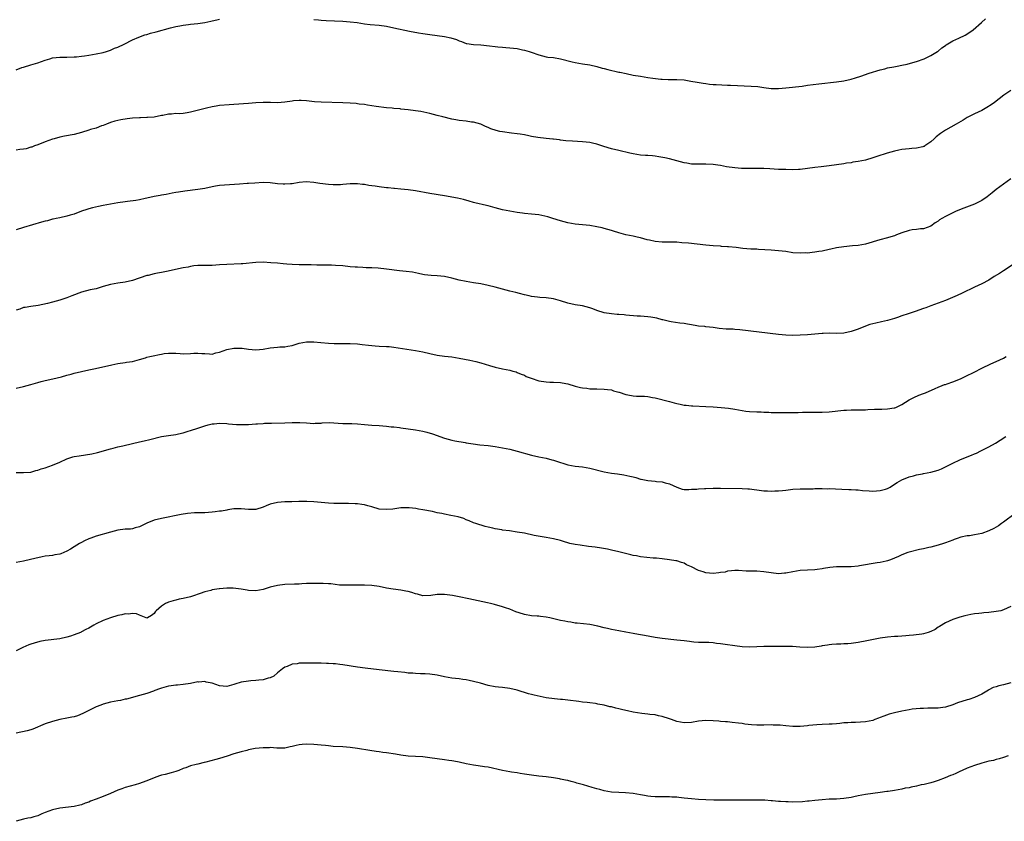
# Model space of a CAD drawing. Units: inches. Extents: x 2577000 to 2580000, y 1545000 to 1548000.
# Drawn here: x 2577918 to 2578189, y 1545253 to 1545474 of the extents above; entities that cross this region are included whole.
import ezdxf

# ---------------------------------------------------------------- set-up
doc = ezdxf.new("R2010")
doc.units = ezdxf.units.IN
doc.header["$MEASUREMENT"] = 0
doc.layers.add('LD25771545_10ft', color=141, linetype='Continuous')

msp = doc.modelspace()

# ---------------------------------------------------------------- linework, layer by layer
at = {"layer": 'LD25771545_10ft'}
for points, elevation in [([(2577917, 1545459.97), (2577918.57, 1545460.57), (2577919, 1545460.72), (2577921, 1545461.36), (2577923, 1545461.92), (2577925, 1545462.61), (2577926.23, 1545463), (2577927, 1545463.22), (2577929, 1545463.47), (2577931, 1545463.48), (2577933, 1545463.54), (2577933.58, 1545463.58), (2577935, 1545463.73), (2577935.83, 1545463.83), (2577937, 1545464.01), (2577939, 1545464.34), (2577941, 1545464.75), (2577941.89, 1545465), (2577942.7, 1545465.3), (2577943, 1545465.37), (2577944.11, 1545465.89), (2577945, 1545466.2), (2577946.77, 1545467), (2577949, 1545468.19), (2577950.8, 1545469), (2577952.42, 1545469.58), (2577953, 1545469.73), (2577953.98, 1545470.02), (2577955.58, 1545470.42), (2577959.53, 1545471.53), (2577961, 1545471.88), (2577962.12, 1545472.12), (2577963, 1545472.28), (2577964.48, 1545472.48), (2577965, 1545472.55), (2577967, 1545472.74), (2577968.99, 1545473.01), (2577970.65, 1545473.35), (2577971, 1545473.45), (2577972.29, 1545473.71), (2577973, 1545473.88)], 8090), ([(2577999, 1545473.81), (2578000.3, 1545473.7), (2578001, 1545473.68), (2578002.41, 1545473.59), (2578007, 1545473.36), (2578009, 1545473.22), (2578010.95, 1545472.95), (2578013, 1545472.64), (2578014.48, 1545472.48), (2578017, 1545472.24), (2578019, 1545471.94), (2578021, 1545471.55), (2578025.36, 1545470.64), (2578027.85, 1545470.15), (2578029, 1545469.95), (2578031, 1545469.67), (2578033, 1545469.43), (2578035, 1545469.14), (2578036.76, 1545468.76), (2578038.28, 1545468.28), (2578039, 1545467.95), (2578039.72, 1545467.72), (2578041, 1545467.21), (2578041.18, 1545467.18), (2578043, 1545466.94), (2578045, 1545466.85), (2578047.44, 1545466.56), (2578049, 1545466.34), (2578049.7, 1545466.3), (2578051, 1545466.17), (2578051.88, 1545466.12), (2578053, 1545466.02), (2578055, 1545465.79), (2578056.52, 1545465.48), (2578057, 1545465.4), (2578058.35, 1545465), (2578058.84, 1545464.84), (2578061, 1545464.06), (2578063, 1545463.56), (2578063.49, 1545463.48), (2578065, 1545463.31), (2578067, 1545462.99), (2578070.17, 1545462.17), (2578071, 1545461.98), (2578073, 1545461.62), (2578075, 1545461.29), (2578077, 1545460.86), (2578078.44, 1545460.44), (2578079, 1545460.32), (2578080.03, 1545460.03), (2578083, 1545459.35), (2578083.3, 1545459.3), (2578085.09, 1545458.91), (2578087, 1545458.53), (2578089, 1545458.17), (2578091, 1545457.84), (2578092.38, 1545457.62), (2578094.63, 1545457.37), (2578095, 1545457.35), (2578096.66, 1545457.34), (2578099, 1545457.34), (2578101, 1545457.16), (2578102.87, 1545456.87), (2578104.58, 1545456.58), (2578106.27, 1545456.27), (2578107, 1545456.19), (2578108.02, 1545456.02), (2578109, 1545455.96), (2578109.88, 1545455.88), (2578113, 1545455.76), (2578113.76, 1545455.76), (2578119.5, 1545455.5), (2578121.34, 1545455.34), (2578123, 1545455.08), (2578125, 1545454.81), (2578127, 1545454.79), (2578129, 1545454.97), (2578133.5, 1545455.5), (2578135, 1545455.72), (2578138.13, 1545456.13), (2578143, 1545456.63), (2578145, 1545456.96), (2578147, 1545457.42), (2578148.22, 1545457.78), (2578149.74, 1545458.26), (2578151.98, 1545459), (2578155, 1545459.95), (2578156.27, 1545460.27), (2578157, 1545460.48), (2578158.82, 1545460.82), (2578159.67, 1545461), (2578161, 1545461.21), (2578162.47, 1545461.53), (2578164.06, 1545461.94), (2578165, 1545462.29), (2578167.15, 1545463), (2578169, 1545463.89), (2578170.8, 1545465), (2578171, 1545465.13), (2578172.02, 1545465.98), (2578173, 1545466.65), (2578173.2, 1545466.8), (2578175, 1545467.91), (2578176.66, 1545468.66), (2578178.45, 1545469.55), (2578179.7, 1545470.3), (2578180.65, 1545471), (2578182.95, 1545473), (2578184.02, 1545473.98)], 8090), ([(2578191, 1545454.24), (2578189.09, 1545453), (2578186.5, 1545451), (2578185.64, 1545450.36), (2578184.43, 1545449.57), (2578183, 1545448.79), (2578181, 1545447.82), (2578179, 1545446.79), (2578177.86, 1545446.14), (2578175.95, 1545445), (2578173, 1545443.3), (2578171.6, 1545442.4), (2578170.47, 1545441.53), (2578169.88, 1545441), (2578169, 1545440.15), (2578167.35, 1545439), (2578167.13, 1545438.87), (2578167, 1545438.82), (2578166.79, 1545438.79), (2578165, 1545438.42), (2578163.72, 1545438.28), (2578163, 1545438.24), (2578161, 1545437.98), (2578160.17, 1545437.83), (2578159, 1545437.58), (2578156.96, 1545437.04), (2578154.07, 1545436.07), (2578153, 1545435.69), (2578151, 1545435.12), (2578149, 1545434.7), (2578147.51, 1545434.49), (2578147, 1545434.39), (2578145.78, 1545434.22), (2578145, 1545434.07), (2578143, 1545433.75), (2578141, 1545433.5), (2578138.73, 1545433.27), (2578137, 1545433.06), (2578135, 1545432.76), (2578133, 1545432.5), (2578132.49, 1545432.49), (2578131, 1545432.42), (2578129, 1545432.47), (2578127, 1545432.54), (2578124.67, 1545432.67), (2578123, 1545432.78), (2578121, 1545432.82), (2578118.78, 1545432.78), (2578116.82, 1545432.82), (2578115, 1545432.96), (2578112.72, 1545433.28), (2578111, 1545433.62), (2578110.3, 1545433.7), (2578109, 1545433.91), (2578107, 1545434), (2578106, 1545434), (2578105, 1545433.96), (2578104, 1545434), (2578103, 1545434.01), (2578101.79, 1545434.21), (2578101, 1545434.36), (2578097, 1545435.43), (2578095.73, 1545435.73), (2578094.04, 1545436.04), (2578093, 1545436.16), (2578092.26, 1545436.26), (2578091, 1545436.33), (2578090.4, 1545436.4), (2578089, 1545436.5), (2578087, 1545436.8), (2578086.06, 1545437), (2578083, 1545437.71), (2578081, 1545438.2), (2578078.85, 1545438.85), (2578077, 1545439.47), (2578075.77, 1545439.77), (2578075, 1545439.93), (2578074.05, 1545440.05), (2578073, 1545440.14), (2578070.27, 1545440.27), (2578068.42, 1545440.42), (2578067, 1545440.58), (2578066.65, 1545440.65), (2578065, 1545440.84), (2578064.87, 1545440.87), (2578062.97, 1545441.03), (2578060.72, 1545441.28), (2578059, 1545441.63), (2578058.26, 1545441.74), (2578057, 1545442.06), (2578055.8, 1545442.2), (2578055, 1545442.37), (2578053.47, 1545442.53), (2578051, 1545442.85), (2578050.23, 1545443), (2578049.23, 1545443.23), (2578047.73, 1545443.73), (2578047, 1545444.07), (2578046.32, 1545444.32), (2578045, 1545444.95), (2578043, 1545445.53), (2578042.41, 1545445.59), (2578041, 1545445.79), (2578039, 1545446.01), (2578038.15, 1545446.15), (2578037, 1545446.38), (2578034.54, 1545447), (2578033, 1545447.42), (2578031, 1545447.9), (2578030.11, 1545448.11), (2578028.46, 1545448.46), (2578027, 1545448.71), (2578025, 1545448.98), (2578023, 1545449.17), (2578022.79, 1545449.21), (2578021, 1545449.32), (2578020.62, 1545449.38), (2578019, 1545449.48), (2578016.18, 1545449.82), (2578015, 1545450.06), (2578013.8, 1545450.2), (2578013, 1545450.37), (2578011.46, 1545450.54), (2578011, 1545450.62), (2578010.65, 1545450.65), (2578009, 1545450.78), (2578007, 1545450.89), (2578001.06, 1545451.06), (2577999.17, 1545451.17), (2577997, 1545451.39), (2577995.49, 1545451.49), (2577995, 1545451.5), (2577993.39, 1545451.39), (2577993, 1545451.35), (2577991, 1545451.05), (2577989, 1545450.89), (2577987.06, 1545450.94), (2577985.03, 1545450.97), (2577983, 1545450.87), (2577981, 1545450.73), (2577977, 1545450.39), (2577975.66, 1545450.34), (2577973, 1545450.12), (2577972.07, 1545449.93), (2577971, 1545449.76), (2577969.42, 1545449.42), (2577965, 1545448.29), (2577964.13, 1545448.13), (2577963, 1545447.96), (2577961.87, 1545447.87), (2577961, 1545447.89), (2577959.75, 1545447.75), (2577959, 1545447.77), (2577957.39, 1545447.39), (2577957, 1545447.35), (2577955, 1545446.92), (2577953.21, 1545446.79), (2577953, 1545446.8), (2577951.25, 1545446.74), (2577951, 1545446.76), (2577949, 1545446.61), (2577947.55, 1545446.45), (2577945.81, 1545446.19), (2577944.21, 1545445.79), (2577943, 1545445.41), (2577941.92, 1545445), (2577941, 1545444.62), (2577940.5, 1545444.5), (2577939, 1545443.92), (2577937.49, 1545443.49), (2577937, 1545443.31), (2577935, 1545442.7), (2577933, 1545442.19), (2577930.33, 1545441.67), (2577929, 1545441.38), (2577927.45, 1545441), (2577927, 1545440.87), (2577925, 1545440.14), (2577923, 1545439.34), (2577922.04, 1545439), (2577921.31, 1545438.69), (2577921, 1545438.63), (2577919.77, 1545438.23), (2577919, 1545438.14), (2577918, 1545438), (2577917, 1545437.79)], 8080), ([(2578191, 1545429.91), (2578187, 1545426.99), (2578185.88, 1545426.12), (2578184.5, 1545425), (2578183, 1545423.93), (2578181, 1545422.93), (2578179.56, 1545422.44), (2578178.1, 1545421.9), (2578175.97, 1545421), (2578173, 1545419.54), (2578172.04, 1545419), (2578171.39, 1545418.61), (2578171, 1545418.31), (2578170.19, 1545417.81), (2578169, 1545416.89), (2578167, 1545416.16), (2578166.16, 1545416.16), (2578165, 1545416), (2578163.88, 1545415.88), (2578163, 1545415.69), (2578161, 1545415.05), (2578159.53, 1545414.47), (2578159, 1545414.28), (2578157.97, 1545413.97), (2578157, 1545413.66), (2578154.89, 1545413.11), (2578151, 1545411.98), (2578149, 1545411.59), (2578147.44, 1545411.44), (2578145, 1545411.24), (2578143, 1545410.91), (2578141.46, 1545410.54), (2578141, 1545410.47), (2578139, 1545410.04), (2578138.09, 1545409.91), (2578137, 1545409.71), (2578136.32, 1545409.68), (2578135, 1545409.51), (2578134.48, 1545409.52), (2578133, 1545409.45), (2578131, 1545409.58), (2578129, 1545409.89), (2578128, 1545410), (2578127, 1545410.14), (2578125, 1545410.28), (2578121.53, 1545410.47), (2578121, 1545410.53), (2578119.4, 1545410.6), (2578117.22, 1545410.78), (2578115.33, 1545411), (2578113.2, 1545411.2), (2578113, 1545411.23), (2578111.32, 1545411.32), (2578111, 1545411.36), (2578109, 1545411.48), (2578107, 1545411.67), (2578102.18, 1545412.18), (2578100.35, 1545412.35), (2578099, 1545412.45), (2578097, 1545412.52), (2578096.51, 1545412.51), (2578095, 1545412.52), (2578093, 1545412.67), (2578091.52, 1545413), (2578090.83, 1545413.17), (2578089, 1545413.72), (2578088.12, 1545413.88), (2578087, 1545414.12), (2578085, 1545414.5), (2578083, 1545415.08), (2578081.55, 1545415.55), (2578081, 1545415.75), (2578079.99, 1545415.99), (2578079, 1545416.29), (2578078.4, 1545416.4), (2578077, 1545416.72), (2578075, 1545417.05), (2578071, 1545417.44), (2578069, 1545417.81), (2578067, 1545418.35), (2578064.8, 1545419), (2578063.43, 1545419.43), (2578061.81, 1545419.81), (2578061, 1545419.99), (2578059, 1545420.23), (2578057, 1545420.4), (2578056.46, 1545420.46), (2578055, 1545420.66), (2578053, 1545421.01), (2578051, 1545421.42), (2578049, 1545421.93), (2578047, 1545422.46), (2578046.55, 1545422.55), (2578043.33, 1545423.33), (2578043, 1545423.45), (2578041.81, 1545423.81), (2578040.26, 1545424.26), (2578038.62, 1545424.62), (2578035, 1545425.26), (2578031, 1545425.89), (2578027, 1545426.66), (2578025, 1545426.93), (2578023, 1545427.09), (2578021.24, 1545427.24), (2578021, 1545427.25), (2578019.45, 1545427.45), (2578019, 1545427.48), (2578017, 1545427.75), (2578015.88, 1545427.88), (2578015, 1545428.03), (2578014.13, 1545428.13), (2578013, 1545428.34), (2578012.4, 1545428.4), (2578011, 1545428.57), (2578010.56, 1545428.56), (2578009, 1545428.54), (2578007, 1545428.35), (2578006.33, 1545428.33), (2578005, 1545428.24), (2578004.3, 1545428.3), (2578003, 1545428.34), (2578000.65, 1545428.65), (2577999, 1545428.93), (2577996.9, 1545429.1), (2577995, 1545428.93), (2577993, 1545428.56), (2577992.56, 1545428.56), (2577991, 1545428.43), (2577990.51, 1545428.51), (2577989, 1545428.58), (2577987, 1545428.8), (2577985, 1545428.89), (2577982.78, 1545428.78), (2577981, 1545428.65), (2577980.64, 1545428.64), (2577978.5, 1545428.5), (2577973, 1545428.06), (2577971.91, 1545427.91), (2577971, 1545427.77), (2577969, 1545427.32), (2577967.04, 1545426.96), (2577963.42, 1545426.58), (2577961.7, 1545426.3), (2577961, 1545426.16), (2577960.01, 1545425.99), (2577958.34, 1545425.66), (2577957, 1545425.43), (2577956.65, 1545425.35), (2577955, 1545425.05), (2577953, 1545424.63), (2577952.51, 1545424.51), (2577951, 1545424.19), (2577949.99, 1545423.99), (2577947.68, 1545423.68), (2577947, 1545423.62), (2577945, 1545423.36), (2577942.95, 1545423), (2577941, 1545422.59), (2577939.67, 1545422.33), (2577938.03, 1545421.97), (2577937, 1545421.7), (2577936.47, 1545421.53), (2577935, 1545421.01), (2577933, 1545420.24), (2577931.91, 1545419.91), (2577931, 1545419.61), (2577929, 1545419.19), (2577928, 1545419), (2577927.18, 1545418.82), (2577927, 1545418.79), (2577925.6, 1545418.4), (2577925, 1545418.28), (2577924.02, 1545417.98), (2577919, 1545416.54), (2577917, 1545415.89)], 8070), ([(2578191.68, 1545406.32), (2578189, 1545404.56), (2578187.87, 1545403.87), (2578186.39, 1545403), (2578185, 1545402.07), (2578183, 1545400.98), (2578181, 1545400.06), (2578177.57, 1545398.43), (2578176.19, 1545397.81), (2578174.33, 1545397), (2578173, 1545396.45), (2578171, 1545395.66), (2578169, 1545394.94), (2578167.56, 1545394.44), (2578167, 1545394.22), (2578164.62, 1545393.38), (2578162.78, 1545392.78), (2578161, 1545392.16), (2578159.78, 1545391.78), (2578159, 1545391.5), (2578157, 1545390.95), (2578155.43, 1545390.57), (2578153.79, 1545390.21), (2578152.2, 1545389.8), (2578151, 1545389.37), (2578149, 1545388.57), (2578147, 1545387.88), (2578145, 1545387.47), (2578143, 1545387.35), (2578141, 1545387.39), (2578139.35, 1545387.35), (2578139, 1545387.36), (2578135, 1545386.96), (2578133, 1545386.86), (2578131, 1545386.83), (2578129, 1545386.88), (2578127, 1545387.06), (2578121.73, 1545387.73), (2578116.34, 1545388.34), (2578115, 1545388.44), (2578114.5, 1545388.5), (2578113, 1545388.52), (2578112.57, 1545388.57), (2578110.71, 1545388.71), (2578109, 1545388.99), (2578107, 1545389.2), (2578106.76, 1545389.24), (2578105, 1545389.35), (2578104.56, 1545389.44), (2578103, 1545389.69), (2578101.91, 1545389.91), (2578101, 1545390.07), (2578099.8, 1545390.2), (2578097.43, 1545390.57), (2578097, 1545390.65), (2578095.11, 1545391.11), (2578095, 1545391.13), (2578093.53, 1545391.53), (2578091.82, 1545391.82), (2578091, 1545391.93), (2578089.99, 1545391.99), (2578089, 1545392.09), (2578088.1, 1545392.1), (2578085, 1545392.38), (2578084.47, 1545392.47), (2578083, 1545392.56), (2578082.61, 1545392.61), (2578081, 1545392.72), (2578079, 1545393.04), (2578077, 1545393.67), (2578075.88, 1545394.12), (2578075, 1545394.43), (2578073, 1545394.94), (2578071, 1545395.25), (2578069, 1545395.73), (2578067, 1545396.35), (2578065, 1545396.87), (2578063, 1545397.16), (2578061.26, 1545397.26), (2578060.65, 1545397.35), (2578059, 1545397.55), (2578058.32, 1545397.68), (2578057, 1545398.03), (2578055.66, 1545398.34), (2578054.64, 1545398.64), (2578053, 1545399.02), (2578049, 1545400.12), (2578047, 1545400.59), (2578044.99, 1545400.99), (2578043, 1545401.32), (2578041, 1545401.62), (2578039, 1545402.05), (2578037, 1545402.62), (2578035.04, 1545403.05), (2578033, 1545403.21), (2578031.28, 1545403.28), (2578029.5, 1545403.5), (2578029, 1545403.58), (2578027.86, 1545403.86), (2578027, 1545404.01), (2578026.19, 1545404.19), (2578024.43, 1545404.43), (2578022.62, 1545404.62), (2578019, 1545405.1), (2578016.71, 1545405.29), (2578015, 1545405.38), (2578013.42, 1545405.43), (2578012.46, 1545405.54), (2578011, 1545405.58), (2578010.35, 1545405.64), (2578009, 1545405.74), (2578007, 1545405.95), (2578005, 1545406.11), (2578003.88, 1545406.12), (2578003, 1545406.15), (2578001.85, 1545406.15), (2578001, 1545406.18), (2577999.81, 1545406.19), (2577998.25, 1545406.25), (2577995, 1545406.26), (2577993, 1545406.33), (2577991.54, 1545406.47), (2577990.51, 1545406.51), (2577989, 1545406.69), (2577987.16, 1545406.84), (2577985, 1545406.95), (2577983, 1545406.92), (2577979.46, 1545406.54), (2577979, 1545406.5), (2577975, 1545406.38), (2577973, 1545406.23), (2577971, 1545406.11), (2577969, 1545406.11), (2577967.95, 1545406.05), (2577967, 1545406.05), (2577965.94, 1545405.94), (2577965, 1545405.79), (2577964.36, 1545405.64), (2577963, 1545405.4), (2577958.38, 1545404.38), (2577957, 1545404.15), (2577955.92, 1545403.92), (2577955, 1545403.79), (2577953.35, 1545403.35), (2577953, 1545403.28), (2577949, 1545401.94), (2577947, 1545401.46), (2577945, 1545401.21), (2577943, 1545400.86), (2577941, 1545400.25), (2577939, 1545399.68), (2577937.34, 1545399.34), (2577935, 1545398.72), (2577932.3, 1545397.7), (2577931, 1545397.15), (2577929, 1545396.51), (2577927, 1545396.01), (2577925.62, 1545395.62), (2577923.06, 1545395.06), (2577921, 1545394.82), (2577919.51, 1545394.49), (2577919, 1545394.46), (2577917.99, 1545394.01), (2577917, 1545393.74)], 8060), ([(2577917, 1545372.32), (2577919, 1545372.71), (2577921, 1545373.27), (2577923, 1545373.87), (2577923.92, 1545374.08), (2577925, 1545374.37), (2577927.14, 1545374.86), (2577929.44, 1545375.43), (2577931, 1545375.87), (2577932.16, 1545376.16), (2577933, 1545376.4), (2577935, 1545376.88), (2577937, 1545377.32), (2577938.4, 1545377.6), (2577943, 1545378.64), (2577943.32, 1545378.68), (2577945.04, 1545379.04), (2577947, 1545379.32), (2577947.41, 1545379.41), (2577949, 1545379.67), (2577951, 1545380.2), (2577952.67, 1545380.67), (2577953, 1545380.78), (2577953.84, 1545381), (2577954.78, 1545381.22), (2577956.46, 1545381.54), (2577957, 1545381.66), (2577957.8, 1545381.8), (2577959, 1545381.93), (2577960.09, 1545381.91), (2577961, 1545381.93), (2577962.14, 1545381.86), (2577963, 1545381.78), (2577965, 1545381.83), (2577965.93, 1545381.93), (2577967, 1545381.96), (2577968.18, 1545381.82), (2577969, 1545381.82), (2577970.29, 1545381.71), (2577971, 1545381.69), (2577972.01, 1545381.99), (2577973, 1545382.2), (2577975, 1545382.93), (2577977, 1545383.33), (2577979.29, 1545383.29), (2577981, 1545383.04), (2577983, 1545382.85), (2577985, 1545382.99), (2577987, 1545383.37), (2577989, 1545383.59), (2577989.64, 1545383.64), (2577991, 1545383.69), (2577991.87, 1545383.87), (2577993, 1545384.07), (2577995, 1545384.69), (2577997, 1545385.05), (2577999, 1545385.07), (2578000.9, 1545384.9), (2578003, 1545384.67), (2578004.57, 1545384.57), (2578006.55, 1545384.55), (2578007, 1545384.59), (2578008.59, 1545384.59), (2578009, 1545384.61), (2578011, 1545384.51), (2578012.35, 1545384.35), (2578014.1, 1545384.1), (2578015, 1545383.99), (2578015.92, 1545383.92), (2578017, 1545383.86), (2578019, 1545383.78), (2578019.72, 1545383.72), (2578021, 1545383.6), (2578027, 1545382.65), (2578029, 1545382.28), (2578031, 1545381.8), (2578033, 1545381.37), (2578035, 1545381.12), (2578037, 1545380.9), (2578039, 1545380.54), (2578041.95, 1545379.95), (2578043.6, 1545379.6), (2578045, 1545379.28), (2578047.44, 1545378.56), (2578049, 1545378.08), (2578051, 1545377.59), (2578053, 1545377.2), (2578053.8, 1545377), (2578054.74, 1545376.74), (2578055, 1545376.64), (2578056.13, 1545376.13), (2578057, 1545375.82), (2578057.52, 1545375.52), (2578058.83, 1545375), (2578061, 1545374.3), (2578063, 1545373.99), (2578064.06, 1545373.94), (2578065, 1545373.96), (2578067, 1545373.87), (2578068.41, 1545373.59), (2578069, 1545373.45), (2578071, 1545372.85), (2578072.5, 1545372.5), (2578073, 1545372.35), (2578074.24, 1545372.24), (2578075, 1545372.11), (2578076.12, 1545372.12), (2578077, 1545372.09), (2578079, 1545372.05), (2578079.91, 1545371.91), (2578081, 1545371.78), (2578081.57, 1545371.57), (2578083, 1545371.21), (2578083.14, 1545371.14), (2578085, 1545370.56), (2578085.53, 1545370.47), (2578087, 1545370.16), (2578087.92, 1545370.08), (2578089, 1545370.05), (2578090.06, 1545370.06), (2578091, 1545369.95), (2578092.3, 1545369.7), (2578093, 1545369.6), (2578097, 1545368.57), (2578098.27, 1545368.27), (2578099, 1545368.06), (2578099.89, 1545367.89), (2578101, 1545367.64), (2578101.57, 1545367.57), (2578103, 1545367.43), (2578103.4, 1545367.4), (2578107, 1545367.27), (2578109, 1545367.16), (2578111.26, 1545367), (2578113.21, 1545366.79), (2578115, 1545366.47), (2578117, 1545366.09), (2578117.99, 1545365.99), (2578119, 1545365.84), (2578121, 1545365.75), (2578122.26, 1545365.74), (2578123, 1545365.69), (2578124.34, 1545365.66), (2578125, 1545365.6), (2578125.58, 1545365.58), (2578127, 1545365.56), (2578130.41, 1545365.59), (2578131, 1545365.62), (2578132.39, 1545365.61), (2578133.65, 1545365.65), (2578137, 1545365.66), (2578139, 1545365.65), (2578141, 1545365.73), (2578145, 1545366.2), (2578145.76, 1545366.24), (2578147, 1545366.28), (2578149, 1545366.28), (2578150.32, 1545366.32), (2578151, 1545366.36), (2578151.59, 1545366.41), (2578153.49, 1545366.51), (2578155.46, 1545366.54), (2578157, 1545366.58), (2578158.87, 1545366.87), (2578159, 1545366.88), (2578159.1, 1545366.9), (2578159.38, 1545367), (2578161, 1545367.79), (2578162.97, 1545369.03), (2578164.28, 1545369.72), (2578165.68, 1545370.32), (2578167, 1545370.79), (2578167.51, 1545371), (2578170.18, 1545372.18), (2578171, 1545372.58), (2578172.06, 1545373), (2578172.75, 1545373.25), (2578173, 1545373.31), (2578173.47, 1545373.47), (2578175, 1545374.01), (2578177.12, 1545374.88), (2578179, 1545375.74), (2578180.54, 1545376.54), (2578181.48, 1545377), (2578182.51, 1545377.49), (2578183, 1545377.76), (2578185.54, 1545379), (2578187, 1545379.61), (2578189, 1545380.56), (2578189.77, 1545381)], 8050), ([(2577917, 1545349.05), (2577919, 1545349.03), (2577921, 1545349.18), (2577922.41, 1545349.59), (2577923, 1545349.69), (2577923.92, 1545350.08), (2577925, 1545350.35), (2577927, 1545351.04), (2577929, 1545351.91), (2577931, 1545352.81), (2577932.65, 1545353.35), (2577933, 1545353.43), (2577934.32, 1545353.68), (2577937.8, 1545354.2), (2577939.44, 1545354.56), (2577943, 1545355.59), (2577943.75, 1545355.75), (2577945, 1545356.1), (2577946.41, 1545356.41), (2577949.07, 1545357.07), (2577951, 1545357.52), (2577952.23, 1545357.77), (2577953.86, 1545358.14), (2577957, 1545358.97), (2577959, 1545359.29), (2577961, 1545359.54), (2577961.7, 1545359.7), (2577963, 1545359.95), (2577964.42, 1545360.42), (2577965, 1545360.59), (2577967, 1545361.28), (2577969, 1545361.92), (2577969.85, 1545362.15), (2577971, 1545362.42), (2577971.51, 1545362.49), (2577973, 1545362.61), (2577975, 1545362.53), (2577975.53, 1545362.47), (2577977.71, 1545362.29), (2577979, 1545362.25), (2577979.76, 1545362.24), (2577981, 1545362.3), (2577983, 1545362.45), (2577983.5, 1545362.5), (2577985, 1545362.57), (2577985.4, 1545362.6), (2577987, 1545362.65), (2577987.33, 1545362.67), (2577991, 1545362.73), (2577993, 1545362.8), (2577993.21, 1545362.79), (2577995, 1545362.84), (2577995.19, 1545362.81), (2577997, 1545362.72), (2577999, 1545362.58), (2577999.39, 1545362.61), (2578001, 1545362.67), (2578001.29, 1545362.71), (2578003.2, 1545362.8), (2578007, 1545362.55), (2578007.47, 1545362.53), (2578009, 1545362.58), (2578009.46, 1545362.54), (2578011, 1545362.49), (2578013, 1545362.25), (2578015, 1545362.09), (2578017, 1545361.98), (2578019, 1545361.82), (2578020.33, 1545361.67), (2578021, 1545361.62), (2578022.59, 1545361.41), (2578023, 1545361.37), (2578025, 1545361.1), (2578027, 1545360.79), (2578029, 1545360.4), (2578030.13, 1545360.13), (2578031.68, 1545359.68), (2578033, 1545359.22), (2578033.67, 1545359), (2578035, 1545358.52), (2578037, 1545357.99), (2578037.82, 1545357.82), (2578040.7, 1545357.3), (2578041, 1545357.23), (2578042.92, 1545356.92), (2578044.71, 1545356.71), (2578047, 1545356.49), (2578049, 1545356.23), (2578051, 1545355.88), (2578053, 1545355.44), (2578055, 1545354.94), (2578059, 1545353.87), (2578061, 1545353.41), (2578063, 1545353), (2578064.58, 1545352.58), (2578065, 1545352.47), (2578066.11, 1545352.11), (2578067, 1545351.81), (2578067.63, 1545351.63), (2578069, 1545351.18), (2578071, 1545350.8), (2578073, 1545350.6), (2578075, 1545350.29), (2578079, 1545349.25), (2578081, 1545348.91), (2578082.7, 1545348.7), (2578084.42, 1545348.42), (2578086.08, 1545348.08), (2578087, 1545347.83), (2578087.68, 1545347.68), (2578089, 1545347.25), (2578089.21, 1545347.21), (2578090.07, 1545347), (2578091, 1545346.81), (2578093, 1545346.66), (2578093.41, 1545346.59), (2578095, 1545346.51), (2578095.77, 1545346.23), (2578097, 1545345.94), (2578099, 1545344.98), (2578100.48, 1545344.48), (2578101, 1545344.4), (2578102.33, 1545344.33), (2578103, 1545344.44), (2578104.49, 1545344.49), (2578105, 1545344.57), (2578106.61, 1545344.61), (2578107, 1545344.64), (2578109, 1545344.71), (2578111, 1545344.75), (2578117, 1545344.64), (2578118.54, 1545344.54), (2578119, 1545344.53), (2578120.34, 1545344.34), (2578121, 1545344.28), (2578123, 1545344.01), (2578123.98, 1545343.98), (2578125, 1545343.9), (2578125.98, 1545343.98), (2578127, 1545344.01), (2578128.14, 1545344.14), (2578129, 1545344.22), (2578130.36, 1545344.36), (2578131, 1545344.42), (2578133, 1545344.55), (2578135, 1545344.6), (2578136.6, 1545344.6), (2578137, 1545344.62), (2578138.62, 1545344.62), (2578139, 1545344.64), (2578140.6, 1545344.6), (2578141, 1545344.61), (2578144.44, 1545344.44), (2578146.37, 1545344.37), (2578147, 1545344.36), (2578148.28, 1545344.28), (2578149, 1545344.26), (2578150.14, 1545344.14), (2578152.01, 1545344.01), (2578153, 1545343.95), (2578154.02, 1545344.02), (2578155, 1545344.06), (2578156.51, 1545344.51), (2578157, 1545344.62), (2578157.76, 1545345), (2578159, 1545345.87), (2578159.68, 1545346.32), (2578161, 1545347.08), (2578163, 1545347.86), (2578164.17, 1545348.17), (2578165, 1545348.42), (2578166.73, 1545348.73), (2578167, 1545348.8), (2578169, 1545349.12), (2578171, 1545349.7), (2578171.91, 1545350.09), (2578173, 1545350.6), (2578175, 1545351.64), (2578177, 1545352.55), (2578179, 1545353.36), (2578180.19, 1545353.81), (2578181, 1545354.18), (2578181.58, 1545354.42), (2578182.77, 1545355), (2578185, 1545356.16), (2578186.84, 1545357.16), (2578188.07, 1545357.93), (2578189.66, 1545359)], 8040), ([(2578192.22, 1545337.77), (2578189, 1545335.38), (2578188.46, 1545335), (2578187.59, 1545334.41), (2578186.33, 1545333.67), (2578185, 1545333), (2578183, 1545332.27), (2578181, 1545331.88), (2578179.65, 1545331.65), (2578179, 1545331.6), (2578177.2, 1545331.2), (2578177, 1545331.17), (2578176.47, 1545331), (2578175.42, 1545330.58), (2578175, 1545330.45), (2578173.99, 1545330.01), (2578173, 1545329.71), (2578172.48, 1545329.52), (2578171, 1545329.06), (2578169, 1545328.51), (2578168.41, 1545328.41), (2578167, 1545328.07), (2578165.86, 1545327.86), (2578163, 1545327.12), (2578162.65, 1545327), (2578161, 1545326.35), (2578160.06, 1545325.94), (2578159, 1545325.43), (2578157.91, 1545325), (2578157, 1545324.7), (2578156.63, 1545324.63), (2578155, 1545324.28), (2578154.16, 1545324.16), (2578149.31, 1545323.31), (2578149, 1545323.26), (2578147, 1545323.08), (2578145, 1545323.1), (2578143, 1545323.08), (2578141.13, 1545322.87), (2578139.42, 1545322.58), (2578139, 1545322.49), (2578137.65, 1545322.35), (2578137, 1545322.26), (2578135, 1545322.2), (2578133, 1545322.08), (2578131, 1545321.74), (2578129, 1545321.33), (2578128.71, 1545321.29), (2578127, 1545321.17), (2578125, 1545321.38), (2578123, 1545321.7), (2578121, 1545321.86), (2578120.14, 1545321.86), (2578118.1, 1545321.9), (2578115.98, 1545322.02), (2578115, 1545322.1), (2578114.05, 1545321.95), (2578113, 1545321.9), (2578112.35, 1545321.65), (2578111, 1545321.47), (2578110.62, 1545321.38), (2578109, 1545321.27), (2578107, 1545321.45), (2578106.3, 1545321.7), (2578105, 1545322.04), (2578103, 1545323.05), (2578101.66, 1545323.66), (2578101, 1545324.09), (2578100.26, 1545324.26), (2578099, 1545324.7), (2578098.72, 1545324.72), (2578097, 1545325.04), (2578095, 1545325.28), (2578093.44, 1545325.44), (2578092.51, 1545325.49), (2578089, 1545325.87), (2578087.92, 1545326.08), (2578087, 1545326.23), (2578086.37, 1545326.37), (2578083, 1545327.25), (2578081, 1545327.69), (2578079.9, 1545327.9), (2578078.21, 1545328.21), (2578076.48, 1545328.48), (2578074.71, 1545328.71), (2578072.34, 1545329), (2578071, 1545329.19), (2578069.53, 1545329.53), (2578069, 1545329.66), (2578068.05, 1545329.95), (2578067, 1545330.3), (2578065, 1545330.83), (2578063, 1545331.17), (2578061.4, 1545331.4), (2578059.71, 1545331.71), (2578057, 1545332.31), (2578055, 1545332.66), (2578052.95, 1545332.95), (2578051, 1545333.19), (2578050.76, 1545333.24), (2578049, 1545333.51), (2578048.29, 1545333.71), (2578047, 1545333.97), (2578046.17, 1545334.17), (2578043.6, 1545335), (2578043, 1545335.22), (2578041.78, 1545335.78), (2578041, 1545336.06), (2578040.36, 1545336.36), (2578038.81, 1545336.81), (2578036.75, 1545337.25), (2578035, 1545337.54), (2578034.28, 1545337.72), (2578033, 1545337.95), (2578031.73, 1545338.27), (2578029, 1545338.81), (2578027.81, 1545339), (2578027.1, 1545339.1), (2578025.28, 1545339.28), (2578025, 1545339.29), (2578023, 1545339.28), (2578020.75, 1545339), (2578019, 1545338.83), (2578017, 1545338.98), (2578015, 1545339.58), (2578013.87, 1545339.87), (2578013, 1545340.13), (2578012.2, 1545340.2), (2578011, 1545340.42), (2578010.43, 1545340.43), (2578008.55, 1545340.55), (2578007, 1545340.55), (2578006.56, 1545340.56), (2578005, 1545340.52), (2578004.55, 1545340.55), (2578003, 1545340.58), (2578001, 1545340.76), (2577999, 1545340.99), (2577997.09, 1545341.09), (2577994.9, 1545341.1), (2577992.98, 1545341.02), (2577991, 1545340.94), (2577989, 1545340.78), (2577987, 1545340.31), (2577985.83, 1545339.83), (2577985, 1545339.51), (2577983, 1545338.89), (2577981.12, 1545338.88), (2577981, 1545338.87), (2577979, 1545339.06), (2577977, 1545339.01), (2577975.27, 1545338.73), (2577975, 1545338.72), (2577973.58, 1545338.42), (2577973, 1545338.37), (2577971.82, 1545338.18), (2577971, 1545338.09), (2577969, 1545337.96), (2577968.03, 1545337.97), (2577967, 1545337.93), (2577966.08, 1545337.92), (2577964.22, 1545337.78), (2577962.48, 1545337.52), (2577957, 1545336.41), (2577955, 1545335.92), (2577953, 1545335.11), (2577951, 1545334.07), (2577949.77, 1545333.77), (2577949, 1545333.54), (2577948.51, 1545333.49), (2577947, 1545333.41), (2577945, 1545333.15), (2577943, 1545332.62), (2577939, 1545331.49), (2577937.59, 1545331), (2577937, 1545330.78), (2577935.78, 1545330.22), (2577935, 1545329.81), (2577934.48, 1545329.52), (2577933.69, 1545329), (2577933, 1545328.6), (2577931.94, 1545327.94), (2577931, 1545327.39), (2577930.17, 1545327), (2577929.3, 1545326.7), (2577929, 1545326.58), (2577927.63, 1545326.37), (2577927, 1545326.23), (2577926.11, 1545326.11), (2577925, 1545325.99), (2577924.2, 1545325.8), (2577923, 1545325.58), (2577922.55, 1545325.45), (2577919, 1545324.59), (2577917, 1545324.27)], 8030), ([(2578191, 1545312.12), (2578189, 1545311.23), (2578188.26, 1545311), (2578187, 1545310.73), (2578185, 1545310.49), (2578183.59, 1545310.41), (2578183, 1545310.35), (2578182.24, 1545310.24), (2578181, 1545310.14), (2578180.01, 1545309.99), (2578178.39, 1545309.61), (2578177, 1545309.22), (2578175, 1545308.58), (2578173, 1545307.69), (2578171.38, 1545306.62), (2578171, 1545306.42), (2578170.14, 1545305.86), (2578169, 1545305.25), (2578168.28, 1545305), (2578167, 1545304.59), (2578166.51, 1545304.51), (2578164.24, 1545304.24), (2578163, 1545304.18), (2578162.06, 1545304.07), (2578161, 1545304.02), (2578159.93, 1545303.93), (2578159, 1545303.9), (2578157, 1545303.73), (2578155, 1545303.43), (2578151.33, 1545302.67), (2578149, 1545302.23), (2578147, 1545301.95), (2578146.12, 1545301.88), (2578145, 1545301.83), (2578144.22, 1545301.78), (2578143, 1545301.78), (2578141.7, 1545301.7), (2578141, 1545301.6), (2578140.51, 1545301.49), (2578139, 1545301.29), (2578138.77, 1545301.23), (2578137, 1545300.98), (2578135, 1545300.82), (2578132.92, 1545300.92), (2578130.9, 1545301.1), (2578128.83, 1545301.17), (2578123, 1545301.09), (2578121, 1545301.02), (2578119, 1545300.98), (2578117, 1545301.07), (2578115, 1545301.29), (2578112.28, 1545301.72), (2578111, 1545301.89), (2578109.97, 1545301.97), (2578109, 1545302.11), (2578107.8, 1545302.2), (2578105, 1545302.26), (2578103.67, 1545302.33), (2578103, 1545302.4), (2578102.49, 1545302.49), (2578101, 1545302.65), (2578099, 1545302.91), (2578095, 1545303.33), (2578093, 1545303.6), (2578090.13, 1545304.13), (2578089, 1545304.37), (2578088.46, 1545304.46), (2578087, 1545304.74), (2578084.91, 1545305.09), (2578083, 1545305.44), (2578081, 1545305.84), (2578079.9, 1545306.1), (2578079, 1545306.29), (2578077.24, 1545306.76), (2578075, 1545307.2), (2578073.33, 1545307.33), (2578071.54, 1545307.54), (2578071, 1545307.59), (2578069.84, 1545307.84), (2578069, 1545307.95), (2578068.14, 1545308.14), (2578067, 1545308.33), (2578064, 1545309), (2578063, 1545309.24), (2578061.44, 1545309.44), (2578061, 1545309.47), (2578060.51, 1545309.49), (2578059, 1545309.58), (2578057, 1545309.92), (2578055.59, 1545310.41), (2578054.68, 1545310.68), (2578053, 1545311.41), (2578051.8, 1545311.8), (2578051, 1545312.09), (2578048.73, 1545312.73), (2578047.67, 1545313), (2578046.81, 1545313.19), (2578041.71, 1545314.29), (2578039, 1545314.84), (2578037.19, 1545315.19), (2578035, 1545315.48), (2578033.46, 1545315.46), (2578033, 1545315.47), (2578031.22, 1545315.22), (2578029, 1545315.13), (2578027.53, 1545315.53), (2578027, 1545315.64), (2578026, 1545316), (2578025, 1545316.26), (2578024.39, 1545316.39), (2578023, 1545316.63), (2578020.89, 1545316.89), (2578019, 1545317.21), (2578017, 1545317.62), (2578015, 1545317.93), (2578013, 1545318.07), (2578011.97, 1545318.03), (2578011, 1545318.04), (2578010.01, 1545317.99), (2578009, 1545317.98), (2578007, 1545318.02), (2578006.06, 1545318.06), (2578003.65, 1545318.35), (2578003, 1545318.37), (2578001.54, 1545318.46), (2577999.52, 1545318.48), (2577998.52, 1545318.52), (2577997, 1545318.46), (2577995.65, 1545318.35), (2577995, 1545318.34), (2577993.72, 1545318.28), (2577991, 1545318.21), (2577989, 1545317.96), (2577987, 1545317.45), (2577985.61, 1545317), (2577985, 1545316.84), (2577983, 1545316.51), (2577981, 1545316.59), (2577980.64, 1545316.64), (2577979, 1545316.95), (2577976.82, 1545317.18), (2577975, 1545317.17), (2577973.05, 1545317.05), (2577972.95, 1545317.05), (2577971, 1545316.73), (2577970.6, 1545316.6), (2577969, 1545316.17), (2577967.69, 1545315.69), (2577965.61, 1545315), (2577965, 1545314.83), (2577963, 1545314.37), (2577961.87, 1545314.13), (2577961, 1545313.93), (2577960.26, 1545313.73), (2577959, 1545313.35), (2577958.74, 1545313.26), (2577958.16, 1545313), (2577957, 1545312.26), (2577955.53, 1545311), (2577955.28, 1545310.72), (2577955, 1545310.19), (2577954.3, 1545309.7), (2577953.21, 1545309), (2577953, 1545308.93), (2577952.79, 1545309), (2577951, 1545309.75), (2577950.16, 1545310.16), (2577949, 1545310.23), (2577947.94, 1545310.06), (2577947, 1545310.09), (2577946.15, 1545309.85), (2577945, 1545309.63), (2577943, 1545309.02), (2577941, 1545308.3), (2577939, 1545307.36), (2577938.41, 1545307), (2577937, 1545306.22), (2577936.17, 1545305.83), (2577935, 1545305.14), (2577934.89, 1545305.11), (2577934.7, 1545305), (2577933, 1545304.34), (2577931.98, 1545303.98), (2577931, 1545303.68), (2577929, 1545303.24), (2577925, 1545302.74), (2577923.51, 1545302.49), (2577921.91, 1545302.09), (2577921, 1545301.79), (2577920.44, 1545301.56), (2577918.87, 1545300.87), (2577917, 1545299.97)], 8020), ([(2578191, 1545291.1), (2578189, 1545290.61), (2578187.68, 1545290.32), (2578187, 1545290.04), (2578186.19, 1545289.81), (2578185, 1545289.18), (2578184.86, 1545289.14), (2578183, 1545288.02), (2578181, 1545287.05), (2578179.42, 1545286.58), (2578179, 1545286.48), (2578176.35, 1545285.65), (2578175, 1545285.07), (2578173, 1545284.44), (2578172.32, 1545284.32), (2578171, 1545284.15), (2578170.15, 1545284.15), (2578169, 1545284.12), (2578168.15, 1545284.15), (2578167, 1545284.09), (2578166.08, 1545284.08), (2578163.84, 1545283.84), (2578163, 1545283.69), (2578161, 1545283.3), (2578159, 1545282.84), (2578157.54, 1545282.46), (2578156.03, 1545281.97), (2578155, 1545281.56), (2578154.59, 1545281.41), (2578153.59, 1545281), (2578153, 1545280.79), (2578151, 1545280.36), (2578148.23, 1545280.23), (2578147, 1545280.23), (2578146.14, 1545280.14), (2578145, 1545280.08), (2578143.94, 1545279.94), (2578143, 1545279.86), (2578141.77, 1545279.77), (2578141, 1545279.73), (2578139, 1545279.67), (2578137.6, 1545279.6), (2578135.36, 1545279.36), (2578135, 1545279.3), (2578133, 1545279.11), (2578131, 1545279.11), (2578129, 1545279.3), (2578127.43, 1545279.43), (2578127, 1545279.49), (2578125.51, 1545279.51), (2578125, 1545279.53), (2578123, 1545279.47), (2578121, 1545279.47), (2578119.58, 1545279.58), (2578117.76, 1545279.76), (2578117, 1545279.89), (2578115.99, 1545279.99), (2578114.23, 1545280.23), (2578113, 1545280.34), (2578112.42, 1545280.42), (2578111, 1545280.51), (2578110.57, 1545280.57), (2578109, 1545280.68), (2578107, 1545280.78), (2578105, 1545280.61), (2578103, 1545280.22), (2578101, 1545280.11), (2578099, 1545280.52), (2578097.57, 1545281), (2578097, 1545281.22), (2578095, 1545281.86), (2578093.93, 1545282.07), (2578093, 1545282.27), (2578091.57, 1545282.43), (2578091, 1545282.51), (2578089.32, 1545282.68), (2578087, 1545283.04), (2578085.42, 1545283.42), (2578085, 1545283.48), (2578083.8, 1545283.8), (2578083, 1545283.96), (2578082.17, 1545284.17), (2578081, 1545284.48), (2578080.56, 1545284.56), (2578079, 1545284.99), (2578077.28, 1545285.28), (2578077, 1545285.35), (2578076.57, 1545285.43), (2578075, 1545285.59), (2578074.31, 1545285.69), (2578073, 1545285.81), (2578072.05, 1545285.95), (2578069, 1545286.36), (2578067.5, 1545286.5), (2578067, 1545286.56), (2578065.3, 1545286.7), (2578063, 1545287.01), (2578061.35, 1545287.35), (2578059.72, 1545287.72), (2578059, 1545287.91), (2578058.13, 1545288.13), (2578055, 1545289.07), (2578053, 1545289.53), (2578051, 1545289.8), (2578049.9, 1545289.9), (2578049, 1545290.02), (2578047, 1545290.41), (2578044.93, 1545291), (2578043, 1545291.51), (2578041.76, 1545291.76), (2578041, 1545291.92), (2578040.05, 1545292.05), (2578039, 1545292.2), (2578037, 1545292.44), (2578035, 1545292.77), (2578033, 1545293.21), (2578031, 1545293.54), (2578029.64, 1545293.64), (2578028.37, 1545293.63), (2578027, 1545293.68), (2578026.25, 1545293.75), (2578025, 1545293.82), (2578024.04, 1545293.96), (2578022.13, 1545294.13), (2578021, 1545294.29), (2578017, 1545294.71), (2578013.16, 1545295.16), (2578011, 1545295.45), (2578007, 1545296.09), (2578006.18, 1545296.18), (2578005, 1545296.34), (2578004.36, 1545296.36), (2578003, 1545296.49), (2578002.48, 1545296.48), (2578001, 1545296.55), (2577998.58, 1545296.58), (2577997, 1545296.57), (2577995, 1545296.52), (2577994.4, 1545296.4), (2577993, 1545296.24), (2577991.65, 1545295.65), (2577991, 1545295.46), (2577990.35, 1545295), (2577989, 1545293.92), (2577988.01, 1545293), (2577987, 1545292.52), (2577986.41, 1545292.41), (2577985, 1545291.97), (2577983.88, 1545291.88), (2577983, 1545291.73), (2577981.67, 1545291.67), (2577981, 1545291.62), (2577979, 1545291.33), (2577977.23, 1545290.77), (2577977, 1545290.67), (2577975.68, 1545290.32), (2577975, 1545290.1), (2577973, 1545290.31), (2577971, 1545290.99), (2577969.35, 1545291.35), (2577969, 1545291.49), (2577967.35, 1545291.35), (2577967, 1545291.38), (2577965, 1545290.95), (2577963, 1545290.67), (2577961.48, 1545290.52), (2577961, 1545290.51), (2577959.7, 1545290.3), (2577959, 1545290.23), (2577957, 1545289.68), (2577956.49, 1545289.51), (2577955.23, 1545289), (2577954.87, 1545288.87), (2577953, 1545288.23), (2577951, 1545287.6), (2577947.36, 1545286.64), (2577947, 1545286.59), (2577945.71, 1545286.29), (2577945, 1545286.2), (2577943, 1545285.79), (2577941, 1545285.24), (2577940.29, 1545285), (2577939, 1545284.51), (2577937, 1545283.53), (2577935.35, 1545282.65), (2577933.92, 1545282.08), (2577933, 1545281.78), (2577932.37, 1545281.63), (2577931, 1545281.35), (2577929, 1545281.01), (2577927, 1545280.51), (2577925, 1545279.81), (2577921.59, 1545278.41), (2577921, 1545278.22), (2577920.05, 1545277.95), (2577917, 1545277.26)], 8010), ([(2578190.25, 1545271), (2578189, 1545270.54), (2578187.83, 1545270.17), (2578187, 1545269.99), (2578186.23, 1545269.77), (2578185, 1545269.53), (2578183, 1545269.02), (2578181, 1545268.4), (2578179.97, 1545267.97), (2578179, 1545267.6), (2578177.65, 1545267), (2578177, 1545266.69), (2578175.84, 1545266.16), (2578175, 1545265.82), (2578174.44, 1545265.56), (2578172.89, 1545265), (2578171, 1545264.23), (2578169.88, 1545263.88), (2578169, 1545263.59), (2578167.16, 1545263.16), (2578166.36, 1545263), (2578165, 1545262.69), (2578163.58, 1545262.42), (2578163, 1545262.25), (2578161.93, 1545262.07), (2578161, 1545261.84), (2578159, 1545261.51), (2578157.24, 1545261.24), (2578156.84, 1545261.16), (2578155, 1545260.9), (2578151, 1545260.39), (2578149, 1545260.02), (2578147.76, 1545259.76), (2578147, 1545259.58), (2578145, 1545259.25), (2578143, 1545259.09), (2578141, 1545259.04), (2578139.06, 1545258.94), (2578137, 1545258.73), (2578135.46, 1545258.54), (2578135, 1545258.52), (2578133.61, 1545258.39), (2578131, 1545258.3), (2578129.67, 1545258.33), (2578129, 1545258.33), (2578127.53, 1545258.47), (2578127, 1545258.48), (2578125.33, 1545258.67), (2578125, 1545258.67), (2578123.23, 1545258.77), (2578115, 1545258.81), (2578113.19, 1545258.81), (2578113, 1545258.82), (2578111.2, 1545258.8), (2578109.19, 1545258.81), (2578107, 1545258.87), (2578105, 1545259), (2578103, 1545259.18), (2578101, 1545259.39), (2578099.53, 1545259.53), (2578099, 1545259.6), (2578097.66, 1545259.66), (2578097, 1545259.72), (2578095.7, 1545259.7), (2578095, 1545259.73), (2578093.7, 1545259.7), (2578093, 1545259.72), (2578091.81, 1545259.81), (2578091, 1545259.92), (2578090.08, 1545260.08), (2578089, 1545260.31), (2578087, 1545260.66), (2578084.83, 1545260.83), (2578083, 1545260.89), (2578080.97, 1545261.03), (2578079, 1545261.38), (2578077.75, 1545261.75), (2578077, 1545261.92), (2578075.72, 1545262.28), (2578073.26, 1545263), (2578071.48, 1545263.48), (2578071, 1545263.69), (2578069.93, 1545263.93), (2578069, 1545264.24), (2578068.33, 1545264.33), (2578067, 1545264.62), (2578066.66, 1545264.66), (2578065, 1545264.95), (2578063, 1545265.22), (2578061, 1545265.43), (2578059, 1545265.67), (2578057, 1545265.99), (2578055.86, 1545266.14), (2578055, 1545266.32), (2578053.45, 1545266.55), (2578053, 1545266.65), (2578051, 1545267.01), (2578047, 1545267.87), (2578046.03, 1545268.03), (2578044.27, 1545268.27), (2578043, 1545268.41), (2578041, 1545268.81), (2578039, 1545269.29), (2578037.54, 1545269.54), (2578037, 1545269.66), (2578036.22, 1545269.78), (2578035, 1545269.92), (2578033, 1545270.2), (2578031, 1545270.51), (2578029, 1545270.74), (2578025, 1545270.96), (2578023, 1545271.2), (2578021.49, 1545271.49), (2578019, 1545271.87), (2578017.97, 1545271.97), (2578017, 1545272.12), (2578016.2, 1545272.2), (2578014.47, 1545272.47), (2578011, 1545273.08), (2578009, 1545273.32), (2578007, 1545273.47), (2578004.37, 1545273.63), (2578003, 1545273.77), (2578002.18, 1545273.82), (2578001, 1545273.95), (2577999, 1545274.14), (2577997, 1545274.25), (2577995.82, 1545274.18), (2577995, 1545274.09), (2577994.09, 1545273.91), (2577993, 1545273.58), (2577992.5, 1545273.5), (2577991, 1545273.15), (2577988.83, 1545273.17), (2577987, 1545273.29), (2577986.74, 1545273.26), (2577985, 1545273.23), (2577982.85, 1545273), (2577981, 1545272.66), (2577980.53, 1545272.53), (2577979, 1545272.15), (2577977, 1545271.53), (2577975.1, 1545270.9), (2577973, 1545270.3), (2577971.97, 1545270.03), (2577969.28, 1545269.28), (2577968.82, 1545269.18), (2577967, 1545268.73), (2577966.61, 1545268.61), (2577965, 1545268.25), (2577963.73, 1545267.73), (2577963, 1545267.5), (2577961.82, 1545267), (2577961.22, 1545266.78), (2577961, 1545266.69), (2577959.67, 1545266.33), (2577958.08, 1545265.92), (2577957, 1545265.68), (2577956.5, 1545265.5), (2577954.99, 1545264.99), (2577953, 1545264.17), (2577951.68, 1545263.68), (2577951, 1545263.41), (2577949.74, 1545263), (2577947, 1545262.27), (2577946.07, 1545261.93), (2577945, 1545261.53), (2577943, 1545260.62), (2577941, 1545259.81), (2577939.08, 1545259.08), (2577937.47, 1545258.53), (2577937, 1545258.29), (2577936.03, 1545257.97), (2577935, 1545257.53), (2577934.58, 1545257.42), (2577933, 1545257.03), (2577929, 1545256.62), (2577927, 1545256.17), (2577925, 1545255.39), (2577924.08, 1545255), (2577923.34, 1545254.66), (2577923, 1545254.54), (2577921.82, 1545254.18), (2577921, 1545253.96), (2577920.19, 1545253.81), (2577919, 1545253.55), (2577917, 1545252.99)], 8000)]:
    msp.add_lwpolyline(points, dxfattribs=dict(at, elevation=elevation))

doc.saveas('drawing.dxf')
